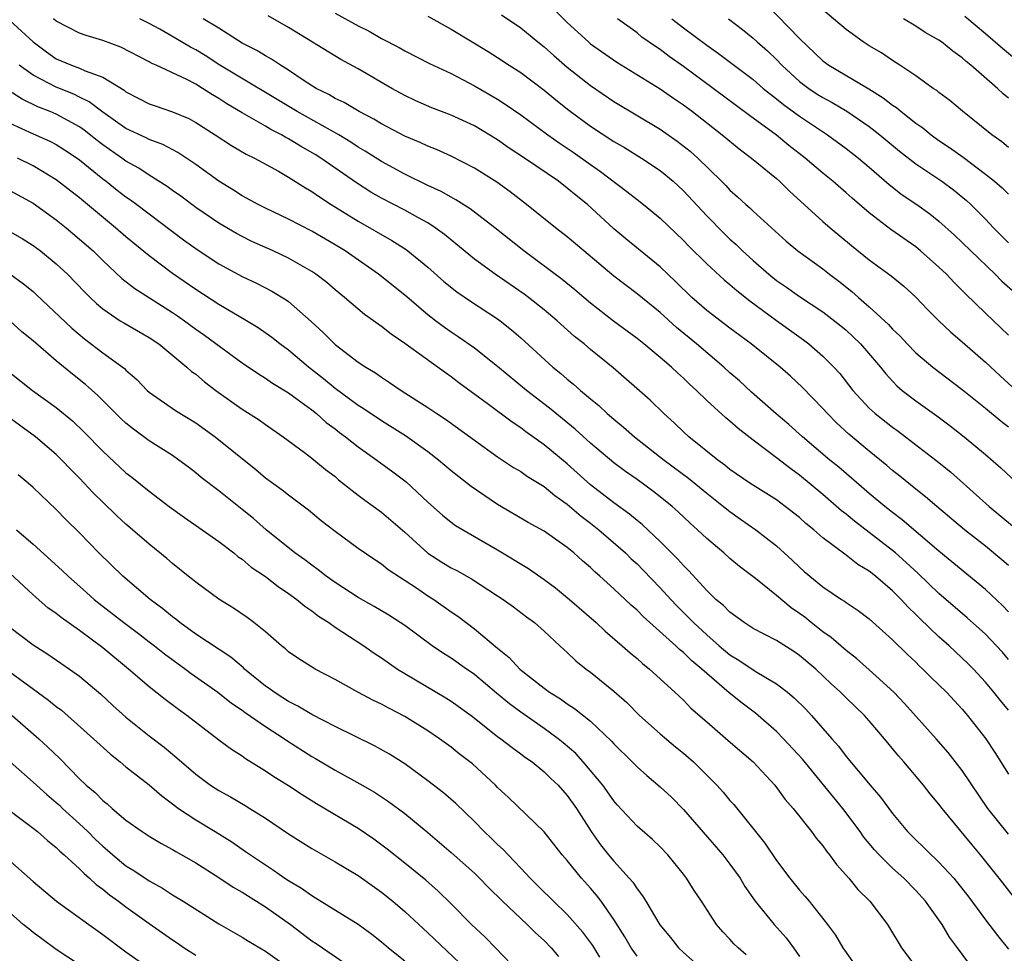
# Model space of a CAD drawing. Units: inches. Extents: x 2628000 to 2631000, y 1506000 to 1509000.
# Drawn here: x 2628360 to 2628445, y 1506943 to 1507023 of the extents above; entities that cross this region are included whole.
import ezdxf

# ---------------------------------------------------------------- set-up
doc = ezdxf.new("R2010")
doc.units = ezdxf.units.IN
doc.header["$MEASUREMENT"] = 0
doc.layers.add('LD26281506_2ft', color=254, linetype='Continuous')

msp = doc.modelspace()

# ---------------------------------------------------------------- linework, layer by layer
at = {"layer": 'LD26281506_2ft'}
for points, elevation in [([(2628405.834, 1507023.834), (2628407, 1507022.662), (2628408.815, 1507021), (2628409, 1507020.846), (2628411.263, 1507019.263), (2628415, 1507016.96), (2628416.147, 1507016.147), (2628417, 1507015.572), (2628417.767, 1507015), (2628420.345, 1507013), (2628421.795, 1507011.795), (2628422.867, 1507011), (2628425, 1507009.234), (2628425.268, 1507009), (2628426.138, 1507008.138), (2628429, 1507005.539), (2628429.63, 1507005), (2628431.477, 1507003.477), (2628433, 1507002.25), (2628434.874, 1507000.875), (2628435.964, 1506999.964), (2628437, 1506999.038), (2628437.992, 1506997.992), (2628438.988, 1506997), (2628440.01, 1506996.01), (2628441, 1506995.171), (2628443, 1506993.428), (2628444.256, 1506992.256), (2628445.651, 1506991)], 10016), ([(2628424.191, 1507024.191), (2628427, 1507021.289), (2628429, 1507019.381), (2628429.519, 1507019), (2628432.966, 1507016.966), (2628434.203, 1507016.203), (2628435, 1507015.567), (2628435.346, 1507015.345), (2628435.748, 1507015), (2628437, 1507014.02), (2628437.603, 1507013.603), (2628438.329, 1507013), (2628439, 1507012.519), (2628439.914, 1507011.914), (2628441.069, 1507011.069), (2628443, 1507009.621), (2628443.785, 1507009), (2628444.443, 1507008.443), (2628445, 1507007.884)], 10024), ([(2628445, 1507011.911), (2628444.399, 1507012.399), (2628443.551, 1507013), (2628441.035, 1507015.035), (2628439.946, 1507015.946), (2628439, 1507016.645), (2628438.809, 1507016.809), (2628438.513, 1507017), (2628437, 1507018.082), (2628435.641, 1507019), (2628435, 1507019.413), (2628434.054, 1507020.054), (2628433, 1507020.677), (2628432.486, 1507021), (2628431, 1507022.06), (2628429, 1507023.764)], 10026), ([(2628359, 1507022.836), (2628361, 1507020.999), (2628362.145, 1507020.145), (2628363, 1507019.561), (2628364.323, 1507019), (2628365, 1507018.751), (2628365.477, 1507018.523), (2628367, 1507017.975), (2628368.844, 1507016.844), (2628369, 1507016.717), (2628371, 1507015.684), (2628371.501, 1507015.501), (2628373, 1507014.997), (2628374.398, 1507014.398), (2628375, 1507014.074), (2628376.693, 1507013), (2628378.083, 1507012.083), (2628379.345, 1507011.345), (2628380.072, 1507011), (2628382.135, 1507009.865), (2628383, 1507009.369), (2628384.443, 1507008.442), (2628385, 1507008.126), (2628385.652, 1507007.652), (2628386.667, 1507007), (2628389, 1507005.56), (2628391.902, 1507003.902), (2628393.118, 1507003.118), (2628393.28, 1507003), (2628395, 1507001.609), (2628396.38, 1507000.38), (2628397.484, 1506999.484), (2628398.67, 1506998.67), (2628401, 1506997.158), (2628401.214, 1506997), (2628402.207, 1506996.207), (2628403, 1506995.517), (2628405.765, 1506993), (2628406.447, 1506992.447), (2628407, 1506991.964), (2628407.542, 1506991.542), (2628408.135, 1506991), (2628409, 1506990.272), (2628409.704, 1506989.704), (2628410.432, 1506989), (2628411, 1506988.509), (2628411.842, 1506987.842), (2628412.79, 1506987), (2628415.349, 1506985), (2628417.441, 1506983.441), (2628419, 1506982.148), (2628420.46, 1506981), (2628421, 1506980.555), (2628421.906, 1506979.906), (2628423.22, 1506979), (2628425, 1506977.611), (2628426.372, 1506976.372), (2628427, 1506975.766), (2628427.405, 1506975.405), (2628429, 1506974.093), (2628430.617, 1506973), (2628430.854, 1506972.854), (2628431, 1506972.737), (2628432.037, 1506972.037), (2628433, 1506971.312), (2628435, 1506969.528), (2628436.269, 1506968.269), (2628437, 1506967.584), (2628437.291, 1506967.29), (2628437.615, 1506967), (2628438.306, 1506966.306), (2628439.651, 1506965), (2628441, 1506963.545), (2628441.455, 1506963), (2628443.021, 1506961), (2628443.809, 1506959.809), (2628445, 1506957.945)], 10000), ([(2628445, 1506963.452), (2628444.296, 1506964.296), (2628443.735, 1506965), (2628443, 1506965.861), (2628441.965, 1506967), (2628441.49, 1506967.49), (2628439.864, 1506969), (2628439, 1506969.767), (2628437.352, 1506971.352), (2628437, 1506971.712), (2628436.338, 1506972.338), (2628435.746, 1506973), (2628435, 1506973.737), (2628433.534, 1506975), (2628433, 1506975.426), (2628432.016, 1506976.016), (2628431, 1506976.82), (2628430.888, 1506976.888), (2628429, 1506978.314), (2628428.22, 1506979), (2628427.544, 1506979.544), (2628427, 1506980.037), (2628425.769, 1506981), (2628425, 1506981.561), (2628422.715, 1506983), (2628421, 1506984.194), (2628420.56, 1506984.56), (2628419.947, 1506985), (2628417.454, 1506987), (2628417, 1506987.417), (2628416.202, 1506988.202), (2628415.317, 1506989), (2628414.146, 1506990.146), (2628410.953, 1506992.953), (2628409, 1506994.529), (2628408.44, 1506995), (2628407.632, 1506995.632), (2628406.113, 1506997), (2628405, 1506997.928), (2628403.655, 1506999), (2628403.28, 1506999.28), (2628400.795, 1507001), (2628399, 1507002.291), (2628396.419, 1507004.419), (2628395.633, 1507005), (2628395, 1507005.414), (2628394.115, 1507005.885), (2628393, 1507006.508), (2628391, 1507007.54), (2628390.073, 1507008.073), (2628388.856, 1507008.856), (2628385.784, 1507011), (2628385.303, 1507011.303), (2628384.028, 1507012.029), (2628383, 1507012.655), (2628382.767, 1507012.767), (2628382.381, 1507013), (2628381.462, 1507013.461), (2628381, 1507013.742), (2628379, 1507014.888), (2628377.675, 1507015.675), (2628377, 1507016.122), (2628376.441, 1507016.441), (2628375.591, 1507017), (2628375, 1507017.358), (2628374.246, 1507017.754), (2628371.587, 1507019), (2628371.177, 1507019.177), (2628371, 1507019.281), (2628368.544, 1507020.543), (2628367, 1507021.132), (2628365.565, 1507021.565), (2628365, 1507021.77), (2628363, 1507022.792), (2628362.747, 1507023)], 10002), ([(2628445, 1506967.835), (2628444.456, 1506968.456), (2628443.967, 1506969), (2628443, 1506970.013), (2628441.424, 1506971.425), (2628439, 1506973.518), (2628437.221, 1506975.221), (2628436.182, 1506976.181), (2628435.245, 1506977), (2628435, 1506977.206), (2628433, 1506978.761), (2628431.725, 1506979.725), (2628431, 1506980.33), (2628430.62, 1506980.62), (2628429, 1506982.026), (2628427, 1506983.693), (2628426.233, 1506984.233), (2628425, 1506985.2), (2628423, 1506986.703), (2628421.702, 1506987.702), (2628421, 1506988.343), (2628420.639, 1506988.639), (2628419, 1506990.135), (2628418.123, 1506991), (2628417.533, 1506991.533), (2628417, 1506992.054), (2628416.5, 1506992.5), (2628415.976, 1506993), (2628415, 1506993.837), (2628413.598, 1506995), (2628413, 1506995.472), (2628410.969, 1506996.969), (2628409, 1506998.508), (2628407.658, 1506999.658), (2628406.55, 1507000.55), (2628403.269, 1507003), (2628400.758, 1507005), (2628398.626, 1507006.626), (2628397.409, 1507007.409), (2628397, 1507007.623), (2628396.135, 1507008.135), (2628395, 1507008.654), (2628393, 1507009.616), (2628391, 1507010.707), (2628389.604, 1507011.604), (2628389, 1507011.954), (2628388.372, 1507012.372), (2628387.335, 1507013), (2628383.732, 1507015), (2628377.089, 1507019), (2628375.821, 1507019.821), (2628375, 1507020.313), (2628374.545, 1507020.545), (2628373.298, 1507021.298), (2628371.906, 1507022.094), (2628371, 1507022.592), (2628370.201, 1507023)], 10004), ([(2628445, 1506971.94), (2628444.478, 1506972.478), (2628443, 1506973.844), (2628439, 1506977.149), (2628435.845, 1506979.845), (2628435, 1506980.481), (2628434.343, 1506981), (2628433, 1506982.127), (2628430.375, 1506984.375), (2628429.613, 1506985), (2628427.247, 1506987), (2628426.068, 1506988.068), (2628424.979, 1506988.979), (2628422.852, 1506990.852), (2628421.811, 1506991.811), (2628421, 1506992.519), (2628420.48, 1506993), (2628418.131, 1506995), (2628416.414, 1506996.414), (2628415, 1506997.697), (2628413, 1506999.318), (2628411, 1507000.839), (2628408.42, 1507003), (2628407, 1507004.215), (2628405.987, 1507005), (2628403.493, 1507007), (2628402.085, 1507008.085), (2628400.929, 1507008.929), (2628399, 1507010.139), (2628397, 1507011.152), (2628395.73, 1507011.731), (2628395, 1507012.017), (2628394.334, 1507012.334), (2628393, 1507012.894), (2628391, 1507013.937), (2628390.345, 1507014.346), (2628389.084, 1507015), (2628387.782, 1507015.782), (2628387, 1507016.144), (2628386.463, 1507016.463), (2628385.368, 1507017), (2628384.356, 1507017.644), (2628383, 1507018.565), (2628382.297, 1507019), (2628381.524, 1507019.524), (2628381, 1507019.801), (2628380.258, 1507020.258), (2628379, 1507020.903), (2628377, 1507022.185), (2628375.653, 1507023)], 10006), ([(2628445, 1506975.909), (2628444.419, 1506976.419), (2628443, 1506977.583), (2628441.211, 1506979), (2628438.803, 1506981), (2628437.832, 1506981.833), (2628437, 1506982.478), (2628435.616, 1506983.615), (2628435, 1506984.102), (2628434.521, 1506984.521), (2628433, 1506985.756), (2628431.229, 1506987.229), (2628430.191, 1506988.191), (2628429.394, 1506989), (2628429, 1506989.45), (2628427.25, 1506991.25), (2628426.213, 1506992.213), (2628425.314, 1506993), (2628422.822, 1506995), (2628421, 1506996.353), (2628419, 1506997.885), (2628417.733, 1506999), (2628416.351, 1507000.351), (2628415, 1507001.627), (2628412.044, 1507004.044), (2628411, 1507004.917), (2628408.725, 1507007), (2628407.768, 1507007.768), (2628407, 1507008.416), (2628406.232, 1507009), (2628403.327, 1507011), (2628401.921, 1507011.921), (2628401, 1507012.568), (2628399, 1507013.765), (2628397, 1507014.696), (2628395.339, 1507015.34), (2628393.945, 1507015.945), (2628393, 1507016.383), (2628391.88, 1507017), (2628389, 1507018.689), (2628387.503, 1507019.503), (2628383, 1507022.238), (2628381.244, 1507023.244)], 10008), ([(2628387, 1507023.47), (2628389, 1507022.38), (2628389.926, 1507021.926), (2628391, 1507021.312), (2628392.516, 1507020.516), (2628393, 1507020.232), (2628395.141, 1507019.141), (2628397, 1507018.271), (2628398.506, 1507017.494), (2628399, 1507017.232), (2628401, 1507016.071), (2628401.657, 1507015.657), (2628403, 1507014.719), (2628405.336, 1507013), (2628406.309, 1507012.309), (2628407.505, 1507011.505), (2628409, 1507010.44), (2628409.855, 1507009.855), (2628412.135, 1507008.135), (2628413, 1507007.434), (2628413.561, 1507007), (2628415, 1507005.816), (2628417, 1507003.913), (2628417.44, 1507003.441), (2628419, 1507001.895), (2628420.512, 1507000.512), (2628421, 1507000.118), (2628421.587, 1506999.587), (2628422.71, 1506998.71), (2628425, 1506997.01), (2628427.343, 1506995.343), (2628427.789, 1506995), (2628429, 1506993.957), (2628429.956, 1506993), (2628430.451, 1506992.451), (2628431.592, 1506991), (2628433, 1506989.458), (2628433.498, 1506989), (2628435, 1506987.816), (2628435.48, 1506987.48), (2628436.123, 1506987), (2628438.729, 1506985), (2628439.979, 1506983.979), (2628443.328, 1506981), (2628445.337, 1506979.337)], 10010), ([(2628395, 1507023.233), (2628397, 1507022.093), (2628400.18, 1507020.18), (2628401, 1507019.663), (2628401.997, 1507019), (2628403, 1507018.36), (2628405, 1507016.86), (2628406.008, 1507016.008), (2628407.116, 1507015.116), (2628409, 1507013.741), (2628411, 1507012.438), (2628411.916, 1507011.916), (2628413.401, 1507011), (2628415, 1507009.922), (2628416.124, 1507009), (2628417, 1507008.193), (2628419, 1507006.019), (2628420.495, 1507004.495), (2628421, 1507004.02), (2628421.546, 1507003.546), (2628422.093, 1507003), (2628423, 1507002.181), (2628424.347, 1507001), (2628425, 1507000.472), (2628425.881, 1506999.881), (2628427, 1506999.092), (2628429, 1506997.766), (2628430.557, 1506996.557), (2628431, 1506996.182), (2628431.617, 1506995.617), (2628432.257, 1506995), (2628433.956, 1506993), (2628434.413, 1506992.413), (2628435.383, 1506991.383), (2628435.841, 1506991), (2628437, 1506990.105), (2628438.808, 1506988.808), (2628439.955, 1506987.954), (2628441.174, 1506987), (2628443, 1506985.477), (2628444.323, 1506984.323), (2628445.73, 1506983)], 10012), ([(2628401.345, 1507023.345), (2628403, 1507022.228), (2628404.46, 1507021), (2628405, 1507020.579), (2628405.833, 1507019.833), (2628407, 1507018.843), (2628409, 1507017.24), (2628411, 1507015.883), (2628415, 1507013.5), (2628416.465, 1507012.465), (2628417.583, 1507011.583), (2628418.232, 1507011), (2628420.282, 1507009), (2628420.638, 1507008.638), (2628421, 1507008.239), (2628421.662, 1507007.662), (2628422.375, 1507007), (2628422.714, 1507006.714), (2628423, 1507006.427), (2628425.84, 1507003.84), (2628426.853, 1507003), (2628429, 1507001.457), (2628429.572, 1507001), (2628430.388, 1507000.388), (2628431.505, 1506999.505), (2628432.06, 1506999), (2628433, 1506998.194), (2628434.659, 1506996.659), (2628435, 1506996.28), (2628435.666, 1506995.666), (2628436.267, 1506995), (2628437, 1506994.24), (2628438.464, 1506993), (2628441, 1506991.072), (2628443, 1506989.466), (2628444.354, 1506988.354), (2628445, 1506987.86)], 10014), ([(2628445, 1506995.749), (2628443, 1506997.652), (2628441.298, 1506999.298), (2628440.296, 1507000.296), (2628439.643, 1507001), (2628439, 1507001.619), (2628437.422, 1507003), (2628437, 1507003.345), (2628434.852, 1507004.852), (2628433, 1507006.295), (2628431.536, 1507007.536), (2628431, 1507008.022), (2628429.865, 1507009), (2628429, 1507009.695), (2628427.48, 1507011), (2628426.081, 1507012.081), (2628425, 1507012.966), (2628422.678, 1507014.678), (2628419.569, 1507017), (2628417, 1507018.889), (2628415.761, 1507019.761), (2628415, 1507020.341), (2628414.598, 1507020.598), (2628413.427, 1507021.427), (2628413, 1507021.776), (2628411.326, 1507023)], 10018), ([(2628416.007, 1507023), (2628417, 1507022.217), (2628419, 1507020.714), (2628420.019, 1507020.019), (2628423, 1507017.763), (2628423.877, 1507017), (2628424.491, 1507016.491), (2628425, 1507016.11), (2628425.607, 1507015.607), (2628427, 1507014.598), (2628429.405, 1507013), (2628431, 1507011.839), (2628432.071, 1507011), (2628433, 1507010.216), (2628434.717, 1507008.717), (2628435.843, 1507007.842), (2628437.094, 1507007), (2628438.203, 1507006.203), (2628439, 1507005.576), (2628440.351, 1507004.351), (2628441, 1507003.732), (2628441.734, 1507003), (2628443.826, 1507001), (2628444.414, 1507000.414), (2628446.019, 1506999)], 10020), ([(2628420.891, 1507023), (2628422.077, 1507022.077), (2628423, 1507021.325), (2628423.343, 1507021), (2628424.224, 1507020.224), (2628425, 1507019.487), (2628425.471, 1507019), (2628427, 1507017.604), (2628427.8, 1507017), (2628428.519, 1507016.519), (2628429, 1507016.219), (2628429.795, 1507015.795), (2628431.055, 1507015.055), (2628433, 1507013.713), (2628433.912, 1507013), (2628435.597, 1507011.597), (2628437, 1507010.499), (2628439.247, 1507009), (2628440.258, 1507008.258), (2628441.36, 1507007.36), (2628441.743, 1507007), (2628443, 1507005.735), (2628443.705, 1507005), (2628445, 1507003.692)], 10022), ([(2628445, 1507016.16), (2628444.532, 1507016.532), (2628444.053, 1507017), (2628441.751, 1507019), (2628441.332, 1507019.332), (2628441, 1507019.639), (2628440.194, 1507020.194), (2628439.22, 1507021), (2628439, 1507021.156), (2628437.822, 1507021.822), (2628437, 1507022.358), (2628435.947, 1507023)], 10028), ([(2628441.227, 1507023.227), (2628443, 1507021.73), (2628444.465, 1507020.465), (2628446.224, 1507019)], 10030), ([(2628445, 1506952.769), (2628443.204, 1506955), (2628441, 1506958.269), (2628439.8, 1506959.801), (2628438.75, 1506961), (2628436.035, 1506964.035), (2628435.113, 1506965), (2628433, 1506966.938), (2628431.905, 1506967.905), (2628431, 1506968.586), (2628429.719, 1506969.719), (2628429, 1506970.214), (2628428.004, 1506971), (2628427.456, 1506971.456), (2628427, 1506971.792), (2628426.277, 1506972.277), (2628425, 1506973.346), (2628423.206, 1506974.794), (2628421.834, 1506975.834), (2628421, 1506976.52), (2628420.463, 1506977), (2628419, 1506978.239), (2628418.216, 1506979), (2628417.574, 1506979.574), (2628416.543, 1506980.543), (2628416.026, 1506981), (2628415, 1506981.834), (2628414.344, 1506982.344), (2628413, 1506983.317), (2628412.009, 1506984.009), (2628411, 1506984.762), (2628409, 1506986.454), (2628407.665, 1506987.665), (2628405.461, 1506989.461), (2628403.477, 1506991), (2628401, 1506993.04), (2628399, 1506994.629), (2628397.614, 1506995.614), (2628397, 1506996.011), (2628396.419, 1506996.419), (2628395.636, 1506997), (2628395, 1506997.495), (2628393, 1506999.187), (2628390.74, 1507001), (2628387.882, 1507003), (2628387, 1507003.536), (2628385, 1507004.704), (2628383, 1507005.739), (2628381, 1507006.681), (2628380.37, 1507007), (2628379, 1507007.757), (2628378.247, 1507008.247), (2628377, 1507009.011), (2628375, 1507010.452), (2628373.478, 1507011.478), (2628372.174, 1507012.174), (2628371, 1507012.612), (2628370.75, 1507012.75), (2628369, 1507013.557), (2628367, 1507014.953), (2628365.844, 1507015.844), (2628365, 1507016.241), (2628364.497, 1507016.497), (2628363, 1507017.106), (2628361, 1507018.146), (2628359.812, 1507019)], 9998), ([(2628445.409, 1506947.408), (2628444.186, 1506949), (2628442.578, 1506951), (2628441.852, 1506951.851), (2628439.272, 1506955), (2628439, 1506955.364), (2628438.253, 1506956.253), (2628437.673, 1506957), (2628435.97, 1506959), (2628435.515, 1506959.514), (2628434.304, 1506961), (2628433, 1506962.528), (2628432.577, 1506963), (2628431, 1506964.523), (2628430.533, 1506965), (2628429.731, 1506965.731), (2628428.389, 1506967), (2628427, 1506968.175), (2628426.505, 1506968.505), (2628425, 1506969.452), (2628423, 1506970.496), (2628422.214, 1506971), (2628421, 1506971.89), (2628420.46, 1506972.46), (2628419.797, 1506973), (2628419, 1506973.753), (2628417.458, 1506975.458), (2628417, 1506975.91), (2628416.495, 1506976.495), (2628415, 1506977.984), (2628413.442, 1506979.443), (2628413, 1506979.79), (2628412.348, 1506980.348), (2628411, 1506981.32), (2628409, 1506982.876), (2628407, 1506984.663), (2628405, 1506986.31), (2628403.433, 1506987.433), (2628403, 1506987.764), (2628402.251, 1506988.251), (2628400.224, 1506989.776), (2628397.655, 1506991.655), (2628397, 1506992.159), (2628396.499, 1506992.499), (2628393, 1506995.047), (2628391.839, 1506995.839), (2628391, 1506996.511), (2628390.706, 1506996.706), (2628390.317, 1506997), (2628389.543, 1506997.543), (2628387.819, 1506999), (2628387, 1506999.666), (2628386.287, 1507000.287), (2628385.349, 1507001), (2628385, 1507001.232), (2628383, 1507002.376), (2628381.674, 1507003), (2628379.832, 1507003.832), (2628379, 1507004.239), (2628378.506, 1507004.506), (2628377, 1507005.397), (2628375, 1507006.747), (2628373.711, 1507007.711), (2628373, 1507008.205), (2628372.545, 1507008.545), (2628371, 1507009.519), (2628370.119, 1507010.119), (2628369, 1507010.735), (2628368.642, 1507011), (2628367, 1507012.142), (2628366.512, 1507012.512), (2628365.405, 1507013.405), (2628365, 1507013.68), (2628363, 1507014.773), (2628362.476, 1507015), (2628361.42, 1507015.419), (2628360.072, 1507016.072), (2628358.856, 1507016.856)], 9996), ([(2628359, 1507014.021), (2628361, 1507013.094), (2628362.449, 1507012.449), (2628363, 1507012.165), (2628363.716, 1507011.716), (2628364.796, 1507011), (2628365, 1507010.85), (2628367, 1507009.225), (2628367.305, 1507009), (2628368.242, 1507008.242), (2628369, 1507007.66), (2628369.393, 1507007.394), (2628369.924, 1507007), (2628373.952, 1507003.952), (2628375.118, 1507003.118), (2628377, 1507001.892), (2628379, 1507000.807), (2628380.227, 1507000.227), (2628381.552, 1506999.552), (2628382.805, 1506998.805), (2628383, 1506998.659), (2628384.942, 1506996.942), (2628385.973, 1506995.973), (2628387, 1506994.945), (2628389, 1506993.435), (2628389.642, 1506993), (2628390.495, 1506992.495), (2628391, 1506992.13), (2628391.69, 1506991.69), (2628392.693, 1506991), (2628395, 1506989.514), (2628395.754, 1506989), (2628396.514, 1506988.514), (2628399, 1506986.698), (2628401, 1506985.274), (2628402.37, 1506984.37), (2628403, 1506984.003), (2628403.576, 1506983.576), (2628405, 1506982.721), (2628405.932, 1506981.932), (2628407, 1506981.209), (2628408.179, 1506980.179), (2628409, 1506979.571), (2628409.716, 1506979), (2628411.998, 1506977), (2628412.503, 1506976.503), (2628413, 1506976.048), (2628413.528, 1506975.528), (2628415, 1506974.009), (2628415.909, 1506973), (2628416.439, 1506972.439), (2628417.448, 1506971.448), (2628417.856, 1506971), (2628419, 1506969.938), (2628420.082, 1506969), (2628421, 1506968.235), (2628421.776, 1506967.776), (2628423.187, 1506966.813), (2628425, 1506965.719), (2628425.951, 1506965), (2628426.531, 1506964.53), (2628427.533, 1506963.533), (2628428.027, 1506963), (2628429.764, 1506961), (2628430.348, 1506960.348), (2628431, 1506959.478), (2628433.088, 1506957), (2628433.978, 1506955.978), (2628435, 1506954.574), (2628436.291, 1506953), (2628437, 1506952.286), (2628437.665, 1506951.665), (2628438.326, 1506951), (2628438.686, 1506950.686), (2628439, 1506950.37), (2628440.271, 1506949), (2628440.604, 1506948.604), (2628441.473, 1506947.473), (2628443, 1506945.411), (2628444.044, 1506944.044), (2628445, 1506942.877)], 9994), ([(2628442.058, 1506941), (2628440.595, 1506943), (2628439.904, 1506943.904), (2628439.264, 1506945), (2628437.853, 1506947), (2628437, 1506947.944), (2628435.961, 1506949), (2628435, 1506949.863), (2628433.849, 1506951), (2628433.441, 1506951.441), (2628432.533, 1506952.532), (2628432.207, 1506953), (2628430.71, 1506955), (2628427.235, 1506959.235), (2628425.623, 1506961), (2628425, 1506961.631), (2628423.195, 1506963.195), (2628422.05, 1506964.05), (2628420.947, 1506964.947), (2628419, 1506966.61), (2628418.588, 1506967), (2628417.713, 1506967.713), (2628417, 1506968.42), (2628416.671, 1506968.671), (2628416.337, 1506969), (2628413.522, 1506971.522), (2628413, 1506972.065), (2628412.498, 1506972.498), (2628411, 1506973.92), (2628409.801, 1506975), (2628409.37, 1506975.37), (2628409, 1506975.736), (2628408.317, 1506976.317), (2628407.558, 1506977), (2628407, 1506977.463), (2628405, 1506978.863), (2628403.624, 1506979.624), (2628401, 1506981.162), (2628398.712, 1506982.712), (2628397, 1506984.073), (2628395.906, 1506985), (2628395, 1506985.699), (2628393.07, 1506987.07), (2628391, 1506988.368), (2628389.433, 1506989.433), (2628389, 1506989.695), (2628387, 1506991.157), (2628385.996, 1506991.996), (2628384.703, 1506993), (2628383, 1506994.452), (2628382.249, 1506995), (2628381.561, 1506995.561), (2628380.39, 1506996.39), (2628379.375, 1506997), (2628377, 1506998.389), (2628375, 1506999.679), (2628373, 1507001.056), (2628371, 1507002.578), (2628369, 1507004.225), (2628368.108, 1507005), (2628365, 1507007.566), (2628363, 1507009.137), (2628361, 1507010.342), (2628359.661, 1507011)], 9992), ([(2628359, 1507008.222), (2628361, 1507007.132), (2628363, 1507005.677), (2628363.842, 1507005), (2628365, 1507004.027), (2628366.162, 1507003), (2628367, 1507002.174), (2628368.642, 1507000.642), (2628369.758, 1506999.758), (2628373, 1506997.716), (2628373.429, 1506997.429), (2628374.035, 1506997), (2628375, 1506996.281), (2628375.756, 1506995.756), (2628379, 1506993.376), (2628380.409, 1506992.409), (2628381, 1506992.061), (2628381.625, 1506991.625), (2628383, 1506990.798), (2628383.746, 1506990.254), (2628385, 1506989.316), (2628385.399, 1506989), (2628386.239, 1506988.239), (2628387, 1506987.688), (2628387.383, 1506987.383), (2628387.908, 1506987), (2628389, 1506986.123), (2628390.6, 1506985), (2628391.986, 1506983.986), (2628393.12, 1506983.12), (2628395, 1506981.376), (2628396.258, 1506980.258), (2628397, 1506979.652), (2628397.373, 1506979.373), (2628401, 1506977.266), (2628403.651, 1506975.652), (2628405, 1506974.716), (2628405.985, 1506973.985), (2628407.194, 1506973), (2628409.485, 1506971), (2628410.259, 1506970.259), (2628411.735, 1506969), (2628412.401, 1506968.401), (2628413, 1506967.911), (2628413.472, 1506967.472), (2628414.083, 1506967), (2628416.268, 1506965), (2628417, 1506964.312), (2628417.642, 1506963.642), (2628419, 1506962.446), (2628420.859, 1506960.859), (2628422.997, 1506959), (2628424.862, 1506957), (2628425.766, 1506955.766), (2628426.444, 1506955), (2628428.015, 1506953), (2628428.438, 1506952.438), (2628429, 1506951.768), (2628429.308, 1506951.308), (2628429.569, 1506951), (2628430.173, 1506950.173), (2628431.239, 1506949), (2628432.023, 1506948.023), (2628433.052, 1506947), (2628434.561, 1506945), (2628435, 1506944.296), (2628435.474, 1506943.474), (2628435.78, 1506943), (2628437.263, 1506941)], 9990), ([(2628358.793, 1507004.794), (2628360.064, 1507004.064), (2628361, 1507003.48), (2628361.65, 1507003), (2628363, 1507001.906), (2628363.965, 1507001), (2628365.459, 1506999.459), (2628365.925, 1506999), (2628366.471, 1506998.471), (2628367, 1506998.021), (2628368.493, 1506997), (2628368.803, 1506996.803), (2628371, 1506995.552), (2628371.819, 1506995), (2628374.24, 1506993), (2628374.636, 1506992.636), (2628375, 1506992.38), (2628375.747, 1506991.747), (2628376.736, 1506991), (2628379, 1506989.379), (2628380.465, 1506988.465), (2628381, 1506988.068), (2628382.536, 1506987), (2628384.362, 1506985.638), (2628385, 1506985.152), (2628386.188, 1506984.188), (2628387, 1506983.568), (2628387.306, 1506983.306), (2628389, 1506981.984), (2628389.556, 1506981.556), (2628391, 1506980.508), (2628391.817, 1506979.817), (2628393, 1506978.775), (2628394.981, 1506976.98), (2628396.203, 1506976.203), (2628397, 1506975.717), (2628397.477, 1506975.477), (2628398.762, 1506974.762), (2628401, 1506973.312), (2628401.472, 1506973), (2628402.358, 1506972.358), (2628403.49, 1506971.49), (2628404.165, 1506971), (2628405, 1506970.257), (2628406.346, 1506969), (2628407, 1506968.414), (2628407.721, 1506967.721), (2628408.622, 1506967), (2628409, 1506966.727), (2628411, 1506965.104), (2628412.115, 1506964.115), (2628413.228, 1506963), (2628415, 1506961.427), (2628416.316, 1506960.316), (2628417, 1506959.761), (2628417.866, 1506959), (2628419.877, 1506957), (2628420.409, 1506956.409), (2628421, 1506955.695), (2628421.328, 1506955.328), (2628423.994, 1506951.994), (2628425, 1506950.526), (2628426.168, 1506949), (2628427, 1506947.968), (2628427.458, 1506947.457), (2628427.831, 1506947), (2628429.409, 1506945), (2628430.084, 1506944.084), (2628430.727, 1506943), (2628432.119, 1506941)], 9988), ([(2628359, 1507001.035), (2628360.184, 1507000.184), (2628361, 1506999.504), (2628361.268, 1506999.268), (2628364.348, 1506996.348), (2628365.433, 1506995.433), (2628367, 1506994.236), (2628368.876, 1506992.876), (2628369, 1506992.744), (2628369.937, 1506991.937), (2628370.833, 1506991), (2628371, 1506990.851), (2628373.264, 1506989.264), (2628375, 1506988.212), (2628376.689, 1506987), (2628380.172, 1506984.172), (2628381, 1506983.481), (2628382.441, 1506982.441), (2628383, 1506981.994), (2628384.712, 1506980.712), (2628385.805, 1506979.805), (2628387, 1506978.873), (2628389, 1506977.418), (2628390.427, 1506976.427), (2628391, 1506976.066), (2628391.585, 1506975.585), (2628394.014, 1506973.986), (2628395, 1506973.316), (2628395.497, 1506973), (2628397, 1506971.942), (2628397.563, 1506971.563), (2628399, 1506970.474), (2628401, 1506968.809), (2628402.002, 1506968.002), (2628402.922, 1506967), (2628405, 1506965.343), (2628405.474, 1506965), (2628406.426, 1506964.426), (2628407, 1506964.005), (2628407.617, 1506963.617), (2628409, 1506962.513), (2628410.797, 1506960.797), (2628411, 1506960.562), (2628412.586, 1506959), (2628413, 1506958.573), (2628413.836, 1506957.836), (2628415, 1506956.867), (2628415.96, 1506955.96), (2628417, 1506954.917), (2628420.388, 1506951), (2628421, 1506950.205), (2628421.868, 1506949), (2628422.29, 1506948.29), (2628423.173, 1506947), (2628424.8, 1506945), (2628425.844, 1506943.844), (2628426.467, 1506943), (2628427, 1506942.239)], 9986), ([(2628422.403, 1506942.403), (2628421.698, 1506943), (2628421.341, 1506943.341), (2628421, 1506943.733), (2628420.386, 1506944.386), (2628419.855, 1506945), (2628418.546, 1506947), (2628417.92, 1506947.92), (2628417.263, 1506949), (2628417, 1506949.344), (2628415.661, 1506951), (2628415, 1506951.691), (2628414.328, 1506952.328), (2628413, 1506953.466), (2628411.299, 1506955.3), (2628411, 1506955.641), (2628410.055, 1506957), (2628408.374, 1506959), (2628407.719, 1506959.719), (2628406.642, 1506960.642), (2628406.198, 1506961), (2628405, 1506961.881), (2628403, 1506963.282), (2628402.008, 1506964.008), (2628400.914, 1506964.914), (2628399, 1506966.537), (2628398.731, 1506966.731), (2628398.325, 1506967), (2628397, 1506967.934), (2628396.339, 1506968.339), (2628395.36, 1506969), (2628393, 1506970.739), (2628392.617, 1506971), (2628391.629, 1506971.629), (2628390.38, 1506972.38), (2628389, 1506973.156), (2628387, 1506974.459), (2628386.246, 1506975), (2628385.558, 1506975.558), (2628385, 1506975.936), (2628384.401, 1506976.401), (2628383.552, 1506977), (2628381.074, 1506979), (2628379.968, 1506979.968), (2628379, 1506980.753), (2628377, 1506982.338), (2628375.486, 1506983.486), (2628375, 1506983.894), (2628374.375, 1506984.375), (2628373.557, 1506985), (2628373, 1506985.383), (2628371, 1506986.667), (2628369.648, 1506987.648), (2628369, 1506988.179), (2628368.57, 1506988.57), (2628366.563, 1506990.563), (2628365.507, 1506991.506), (2628364.393, 1506992.393), (2628363, 1506993.552), (2628361, 1506995.254), (2628360.046, 1506996.046), (2628359, 1506996.978)], 9984), ([(2628359, 1506992.545), (2628360.95, 1506991), (2628363, 1506989.529), (2628364.386, 1506988.386), (2628365.408, 1506987.408), (2628367, 1506985.762), (2628369, 1506983.904), (2628369.511, 1506983.511), (2628371, 1506982.315), (2628372.73, 1506981), (2628374.047, 1506980.047), (2628375.569, 1506979), (2628377, 1506977.981), (2628378.28, 1506977), (2628378.669, 1506976.669), (2628379, 1506976.451), (2628379.778, 1506975.778), (2628381, 1506974.959), (2628382.096, 1506974.096), (2628383, 1506973.521), (2628383.722, 1506973), (2628384.405, 1506972.405), (2628385, 1506972.02), (2628385.566, 1506971.566), (2628386.468, 1506971), (2628387, 1506970.621), (2628389.469, 1506969), (2628390.367, 1506968.367), (2628391, 1506967.972), (2628392.386, 1506967), (2628393, 1506966.618), (2628396.536, 1506964.536), (2628397, 1506964.245), (2628398.714, 1506963), (2628401, 1506961.205), (2628401.285, 1506961), (2628402.237, 1506960.237), (2628403, 1506959.697), (2628403.391, 1506959.391), (2628403.967, 1506959), (2628405, 1506958.163), (2628405.585, 1506957.584), (2628406.214, 1506957), (2628407, 1506956.126), (2628407.793, 1506955), (2628409.054, 1506953), (2628409.867, 1506951.867), (2628410.55, 1506951), (2628411, 1506950.46), (2628412.331, 1506949), (2628412.639, 1506948.639), (2628413, 1506948.064), (2628413.481, 1506947.481), (2628413.754, 1506947), (2628414.97, 1506944.97), (2628415.877, 1506943.877), (2628416.578, 1506943), (2628417, 1506942.597), (2628418.793, 1506941)], 9982), ([(2628413, 1506942.284), (2628412.495, 1506943), (2628411.941, 1506943.941), (2628411, 1506945.433), (2628409.915, 1506947), (2628409.521, 1506947.521), (2628409, 1506948.133), (2628408.208, 1506949), (2628407, 1506950.503), (2628406.569, 1506951), (2628404.995, 1506952.995), (2628401.938, 1506955.938), (2628401, 1506956.811), (2628400.817, 1506957), (2628398.827, 1506958.827), (2628397.702, 1506959.702), (2628397, 1506960.273), (2628396.003, 1506961), (2628395, 1506961.684), (2628393, 1506962.917), (2628391.622, 1506963.622), (2628391, 1506963.972), (2628390.301, 1506964.301), (2628388.964, 1506965), (2628387, 1506966.098), (2628385.303, 1506967), (2628385.109, 1506967.109), (2628383.889, 1506967.889), (2628383, 1506968.494), (2628382.734, 1506968.734), (2628382.387, 1506969), (2628381, 1506970.192), (2628380.008, 1506971), (2628379.431, 1506971.431), (2628378.251, 1506972.251), (2628377, 1506973.028), (2628375, 1506974.483), (2628374.725, 1506974.725), (2628374.362, 1506975), (2628373, 1506976.097), (2628372.527, 1506976.527), (2628371, 1506977.765), (2628369.572, 1506979), (2628369, 1506979.467), (2628368.201, 1506980.201), (2628367, 1506981.361), (2628366.179, 1506982.179), (2628365, 1506983.444), (2628364.216, 1506984.216), (2628363.482, 1506985), (2628363, 1506985.47), (2628361.203, 1506987), (2628358.778, 1506988.777)], 9980), ([(2628409.804, 1506942.196), (2628409.186, 1506943.186), (2628408.346, 1506944.346), (2628407, 1506945.863), (2628405.798, 1506947), (2628405.406, 1506947.406), (2628405, 1506947.792), (2628403.789, 1506949), (2628403, 1506949.854), (2628401.899, 1506951), (2628401.474, 1506951.473), (2628401, 1506951.893), (2628400.442, 1506952.443), (2628399.847, 1506953), (2628399, 1506953.868), (2628397.414, 1506955.414), (2628396.349, 1506956.349), (2628395, 1506957.38), (2628393, 1506958.828), (2628391.681, 1506959.681), (2628390.399, 1506960.399), (2628387, 1506962.06), (2628385, 1506963.086), (2628383.811, 1506963.811), (2628383, 1506964.2), (2628382.519, 1506964.519), (2628381.745, 1506965), (2628381.322, 1506965.322), (2628381, 1506965.536), (2628379.208, 1506967), (2628379.105, 1506967.105), (2628378.027, 1506968.026), (2628375, 1506970.013), (2628373.624, 1506971), (2628373.284, 1506971.284), (2628373, 1506971.484), (2628372.186, 1506972.186), (2628371.085, 1506973), (2628368.731, 1506975), (2628366.67, 1506977), (2628365, 1506978.727), (2628363.85, 1506979.85), (2628363, 1506980.735), (2628361, 1506982.626), (2628360.589, 1506983), (2628359.73, 1506983.73)], 9978), ([(2628359.586, 1506979), (2628361, 1506977.768), (2628363.501, 1506975.501), (2628364.014, 1506975), (2628365.606, 1506973.606), (2628366.26, 1506973), (2628366.664, 1506972.664), (2628368.802, 1506971), (2628370.065, 1506970.065), (2628371, 1506969.348), (2628371.453, 1506969), (2628372.307, 1506968.307), (2628374.118, 1506967), (2628374.618, 1506966.618), (2628376.903, 1506965), (2628378.072, 1506964.072), (2628379, 1506963.454), (2628379.256, 1506963.256), (2628381, 1506962.06), (2628382.644, 1506961), (2628382.85, 1506960.85), (2628385, 1506959.475), (2628385.306, 1506959.305), (2628387, 1506958.283), (2628389.123, 1506957.123), (2628390.394, 1506956.394), (2628391, 1506956), (2628391.601, 1506955.601), (2628393, 1506954.56), (2628395, 1506952.923), (2628397, 1506951.218), (2628399, 1506949.421), (2628399.436, 1506949), (2628400.204, 1506948.204), (2628401.417, 1506947), (2628403.549, 1506945), (2628404.274, 1506944.275), (2628405, 1506943.632), (2628405.623, 1506943), (2628406.254, 1506942.254)], 9976), ([(2628402.859, 1506940.859), (2628400.827, 1506943), (2628399.917, 1506943.917), (2628398.763, 1506945), (2628397, 1506946.78), (2628395.877, 1506947.877), (2628394.808, 1506948.808), (2628393, 1506950.29), (2628391.498, 1506951.498), (2628390.345, 1506952.345), (2628389, 1506953.264), (2628385.398, 1506955.398), (2628384.163, 1506956.163), (2628383, 1506956.937), (2628381.725, 1506957.725), (2628381, 1506958.219), (2628379.281, 1506959.281), (2628379, 1506959.487), (2628378.08, 1506960.08), (2628377, 1506960.88), (2628374.241, 1506963), (2628373.517, 1506963.517), (2628372.375, 1506964.375), (2628371, 1506965.457), (2628369.215, 1506967), (2628367, 1506968.831), (2628365, 1506970.324), (2628363.433, 1506971.433), (2628363, 1506971.796), (2628362.285, 1506972.285), (2628361, 1506973.38), (2628359, 1506975.245)], 9974), ([(2628359, 1506970.613), (2628361, 1506969.085), (2628362.284, 1506968.284), (2628364.15, 1506967), (2628365, 1506966.375), (2628366.828, 1506964.828), (2628367.867, 1506963.867), (2628369, 1506962.86), (2628371, 1506961.242), (2628372.274, 1506960.274), (2628373.368, 1506959.368), (2628375, 1506957.948), (2628376.274, 1506957), (2628377, 1506956.531), (2628377.987, 1506955.987), (2628379.256, 1506955.256), (2628379.671, 1506955), (2628381, 1506954.158), (2628383, 1506952.807), (2628385, 1506951.546), (2628387, 1506950.398), (2628389, 1506949.215), (2628391, 1506947.802), (2628391.986, 1506947), (2628393, 1506946.122), (2628395, 1506944.277), (2628397.714, 1506941.714)], 9972), ([(2628359, 1506966.753), (2628362.335, 1506964.335), (2628363, 1506963.78), (2628363.446, 1506963.447), (2628366.213, 1506961), (2628367.668, 1506959.668), (2628368.509, 1506959), (2628369, 1506958.585), (2628371, 1506957.03), (2628372.08, 1506956.08), (2628373, 1506955.408), (2628373.529, 1506955), (2628375, 1506954.009), (2628376.687, 1506953), (2628378.116, 1506952.116), (2628379.3, 1506951.3), (2628379.711, 1506951), (2628381, 1506950.136), (2628381.696, 1506949.697), (2628382.688, 1506949), (2628383, 1506948.794), (2628384.123, 1506948.123), (2628385, 1506947.487), (2628385.313, 1506947.313), (2628389, 1506945.021), (2628390.167, 1506944.167), (2628391, 1506943.516), (2628391.596, 1506943), (2628393, 1506941.861)], 9970), ([(2628359.199, 1506963), (2628361.51, 1506961), (2628362.285, 1506960.285), (2628363.293, 1506959.293), (2628365, 1506957.561), (2628365.58, 1506957), (2628366.357, 1506956.357), (2628367, 1506955.677), (2628367.382, 1506955.382), (2628367.811, 1506955), (2628369, 1506953.999), (2628370.394, 1506953), (2628371, 1506952.602), (2628371.999, 1506951.999), (2628373, 1506951.461), (2628373.281, 1506951.281), (2628375, 1506950.307), (2628377, 1506949.045), (2628378.226, 1506948.226), (2628379, 1506947.79), (2628381, 1506946.532), (2628383.159, 1506945), (2628385, 1506943.611), (2628385.374, 1506943.374), (2628388.931, 1506940.931)], 9968), ([(2628359.023, 1506959), (2628361, 1506957.273), (2628362.185, 1506956.185), (2628363, 1506955.511), (2628363.27, 1506955.27), (2628363.543, 1506955), (2628365, 1506953.68), (2628365.722, 1506953), (2628366.359, 1506952.359), (2628367, 1506951.754), (2628367.415, 1506951.415), (2628367.871, 1506951), (2628369, 1506950.07), (2628369.665, 1506949.665), (2628371, 1506948.751), (2628372.135, 1506948.135), (2628373, 1506947.564), (2628373.937, 1506947), (2628377, 1506945.066), (2628379, 1506943.923), (2628379.561, 1506943.561), (2628381, 1506942.703), (2628384.332, 1506940.332)], 9966), ([(2628357.726, 1506955.726), (2628361, 1506953.303), (2628361.377, 1506953), (2628362.234, 1506952.234), (2628363, 1506951.641), (2628363.316, 1506951.316), (2628363.689, 1506951), (2628365, 1506949.795), (2628365.386, 1506949.386), (2628365.857, 1506949), (2628366.445, 1506948.445), (2628367, 1506948.045), (2628367.57, 1506947.57), (2628368.364, 1506947), (2628369, 1506946.516), (2628371, 1506945.082), (2628373, 1506943.682), (2628373.413, 1506943.413), (2628374.004, 1506943), (2628375, 1506942.374)], 9964), ([(2628358.727, 1506950.727), (2628361, 1506948.701), (2628363.02, 1506947.02), (2628365.796, 1506945), (2628367, 1506944.154), (2628369, 1506942.647), (2628371, 1506941.239)], 9962), ([(2628365, 1506941.534), (2628363, 1506942.837), (2628361.759, 1506943.759), (2628361, 1506944.301), (2628360.626, 1506944.625), (2628360.158, 1506945), (2628357.877, 1506947)], 9960)]:
    msp.add_lwpolyline(points, dxfattribs=dict(at, elevation=elevation))

doc.saveas('drawing.dxf')
